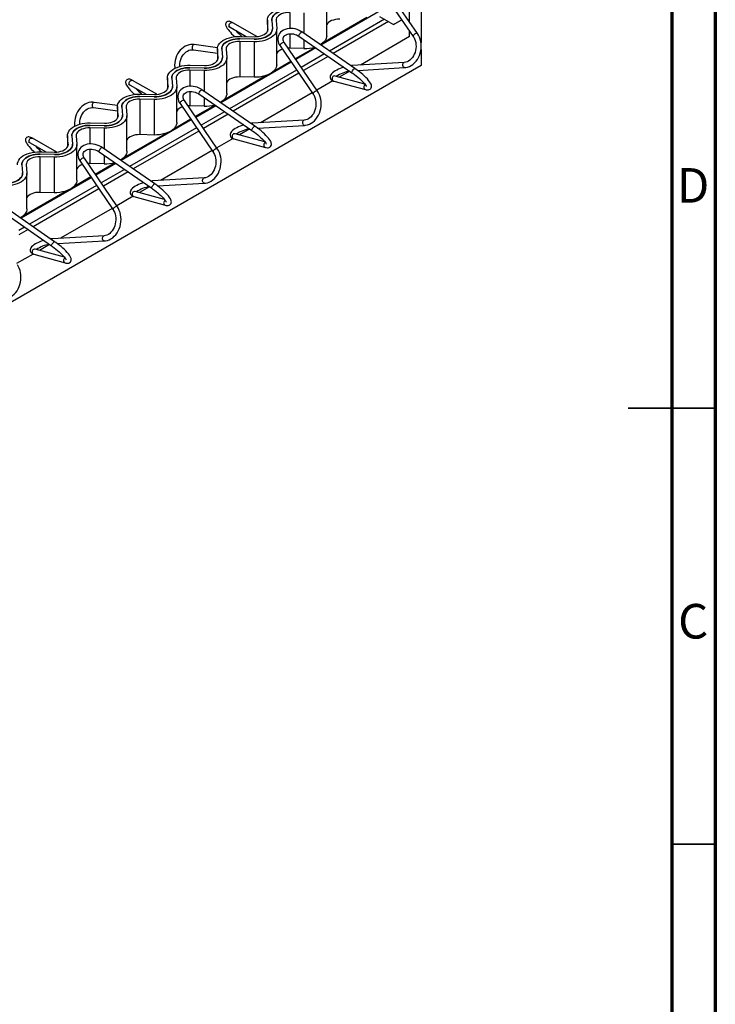
# Paper-space layout '180 body 1.5' of a CAD drawing. Units: millimetres. Extents: x 15 to 415, y 5 to 292.
# Drawn here: x 335 to 415, y 80 to 193 of the extents above; entities that cross this region are included whole.
import ezdxf

# ---------------------------------------------------------------- set-up
doc = ezdxf.new("R2010")
doc.units = ezdxf.units.MM
doc.styles.add('SLDTEXTSTYLE0', font='TXT', dxfattribs={"width": 0.75})

psp = doc.layouts.new('180 body 1.5')

# ---------------------------------------------------------------- linework, layer by layer
at = {"color": 7, "linetype": 'Continuous', "lineweight": 70}
for p, q in [((415, 292), (415, 5)), ((410, 287), (410, 10))]:
    psp.add_line(p, q, dxfattribs=at)
at = {"color": 7, "linetype": 'Continuous', "lineweight": 25}
for p, q in [((376.5262, 196.6974), (380.3455, 191.1592)), ((380.8394, 191.4998), (377.0202, 197.038)), ((377.8166, 194.8263), (369.7528, 190.1712)), ((370.4057, 191.2275), (370.4057, 195.3102)), ((381.2298, 195.1634), (381.2298, 190.4554)), ((375.0196, 193.3341), (369.9898, 190.4305)), ((376.4569, 193.4694), (378.0832, 192.5305)), ((379.9217, 192.8306), (379.9217, 194.2776)), ((359.3252, 192.218), (361.1677, 191.1582)), ((362.3955, 191.1442), (359.6244, 192.7381)), ((363.5997, 193.043), (363.5997, 191.7342)), ((363.671, 192.037), (363.6019, 192.9821)), ((364.1014, 192.9943), (364.1706, 192.0492)), ((364.601, 193.0065), (364.6701, 192.0613)), ((378.0832, 192.5305), (379.0248, 193.0743)), ((378.2246, 192.6122), (378.0832, 192.5305)), ((379.0248, 193.0743), (378.2246, 192.6122)), ((360.4718, 191.1752), (362.1091, 191.1353)), ((364.6724, 187.9177), (364.6724, 192.0004)), ((367.2191, 191.1831), (373.3007, 187.0072)), ((373.6403, 187.5018), (367.5588, 191.6777)), ((379.9217, 191.1421), (374.2698, 187.8793)), ((379.9217, 191.1421), (379.9217, 191.7737)), ((357.8772, 189.8674), (355.1935, 190.2257)), ((362.0669, 190.5585), (360.4296, 190.5984)), ((360.4296, 190.5984), (360.4296, 186.5157)), ((362.088, 190.8469), (360.4507, 190.8868)), ((362.0669, 190.5585), (362.0669, 186.4758)), ((365.0546, 190.0791), (368.8638, 184.5295)), ((369.3585, 184.869), (365.5492, 190.4186)), ((366.1629, 189.8255), (365.9585, 189.8224)), ((367.8002, 189.7856), (366.1629, 189.8255)), ((369.0801, 189.9053), (366.8036, 188.5911)), ((369.177, 189.8387), (366.8638, 188.5034)), ((355.1141, 189.631), (357.8664, 189.2635)), ((357.8664, 189.7333), (357.8664, 188.4244)), ((357.9377, 188.7272), (357.8686, 189.6724)), ((358.3681, 189.6846), (358.4373, 188.7394)), ((358.8677, 189.6967), (358.9368, 188.7516)), ((358.9391, 184.608), (358.9391, 188.6907)), ((381.2298, 189.6629), (381.2298, 187.8145)), ((381.2298, 187.8145), (197.9478, 82.008)), ((356.3547, 187.5371), (354.7174, 187.577)), ((354.7385, 187.8654), (356.3758, 187.8255)), ((366.3426, 188.2025), (358.2786, 183.5472)), ((366.2824, 188.2902), (364.2565, 187.1207)), ((379.3075, 188.1819), (373.3458, 187.8238)), ((373.9753, 187.2605), (379.3434, 187.583)), ((352.1331, 186.4235), (352.1331, 185.1146)), ((353.1344, 186.387), (353.2035, 185.4418)), ((356.3336, 187.2488), (354.6963, 187.2887)), ((363.553, 186.7146), (358.5232, 183.811)), ((362.0669, 186.4758), (360.4296, 186.5157)), ((374.7815, 185.7026), (371.3648, 186.6182)), ((373.0533, 187.177), (371.8569, 186.4864)), ((347.8442, 185.5881), (349.6805, 184.5392)), ((350.9175, 184.5237), (348.1417, 186.1091)), ((352.2044, 185.4175), (352.1353, 186.3626)), ((352.6348, 186.3748), (352.704, 185.4296)), ((353.2058, 181.2982), (353.2058, 185.3809)), ((371.13, 186.0668), (369.2724, 184.9944)), ((371.2094, 186.0387), (374.8521, 185.0625)), ((350.6214, 184.2274), (348.9841, 184.2673)), ((349.0052, 184.5557), (350.6425, 184.5158)), ((355.7519, 184.5601), (361.816, 180.3801)), ((362.1566, 180.8741), (356.0924, 185.0541)), ((368.7512, 184.6935), (362.7982, 181.2569)), ((343.6299, 183.0023), (346.3998, 182.6368)), ((346.4095, 183.2407), (343.7084, 183.5972)), ((346.3998, 183.1137), (346.3998, 181.8049)), ((346.4711, 182.1077), (346.402, 183.0529)), ((346.9016, 183.065), (346.9707, 182.1199)), ((347.4011, 183.0772), (347.4702, 182.132)), ((350.6003, 183.939), (348.963, 183.9789)), ((348.963, 183.9789), (348.963, 179.8962)), ((350.6003, 183.939), (350.6003, 179.8563)), ((353.5829, 183.4607), (357.3821, 177.8997)), ((353.5829, 183.4607), (353.5853, 183.4574)), ((357.8775, 178.2382), (354.0783, 183.7992)), ((354.6963, 183.206), (354.4859, 183.2026)), ((356.3336, 183.166), (354.6963, 183.206)), ((357.6065, 183.2817), (355.3298, 181.9674)), ((357.7032, 183.2151), (355.3898, 181.8796)), ((347.4725, 177.9885), (347.4725, 182.0712)), ((344.8881, 180.9176), (343.2508, 180.9575)), ((343.2719, 181.2459), (344.9092, 181.206)), ((354.8686, 181.5787), (346.8043, 176.9233)), ((354.8086, 181.6666), (352.79, 180.5012)), ((367.8236, 181.5532), (361.8792, 181.2027)), ((362.4847, 180.6374), (367.8589, 180.9542)), ((340.6665, 179.804), (340.6665, 178.4951)), ((340.7378, 178.7979), (340.6687, 179.7431)), ((341.1683, 179.7553), (341.2374, 178.8101)), ((341.6678, 179.7674), (341.7369, 178.8223)), ((344.867, 180.6292), (343.2298, 180.6691)), ((352.0864, 180.095), (347.0567, 177.1914)), ((350.6003, 179.8563), (348.963, 179.8962)), ((363.2943, 179.0759), (359.8943, 179.9972)), ((361.5714, 180.5487), (360.3855, 179.8641)), ((336.3631, 178.9581), (338.1932, 177.9202)), ((339.4394, 177.9032), (336.6591, 179.48)), ((341.7392, 174.6787), (341.7392, 178.7614)), ((359.6603, 179.4454), (357.7903, 178.3659)), ((359.7374, 179.418), (363.37, 178.4338)), ((339.1337, 177.3195), (337.4965, 177.3594)), ((337.4965, 177.3594), (337.4965, 173.2767)), ((339.1548, 177.6079), (337.5175, 177.6478)), ((337.5386, 177.9361), (339.1759, 177.8962)), ((344.2845, 177.9373), (350.3311, 173.753)), ((350.6726, 174.2464), (344.626, 178.4307)), ((357.2691, 178.065), (351.3265, 174.6344)), ((335.435, 176.4455), (335.5041, 175.5003)), ((335.9345, 176.4577), (336.0036, 175.5125)), ((339.1337, 177.3195), (339.1337, 173.2368)), ((342.111, 176.8426), (345.9, 171.2697)), ((346.3962, 171.6071), (342.6072, 177.18)), ((343.2298, 176.5864), (343.0133, 176.5827)), ((344.867, 176.5465), (343.2298, 176.5864)), ((346.1329, 176.6582), (343.8558, 175.3436)), ((346.2294, 176.5914), (343.9156, 175.2556)), ((336.0059, 171.3689), (336.0059, 175.4516)), ((343.3945, 174.9549), (335.3299, 170.2992)), ((343.3347, 175.0428), (341.3234, 173.8817)), ((356.3397, 174.9244), (350.4124, 174.5816)), ((350.9935, 174.0142), (356.3743, 174.3254)), ((340.6198, 173.4755), (335.5901, 170.5719)), ((339.1337, 173.2368), (337.4965, 173.2767)), ((351.8069, 172.4492), (348.4236, 173.3761)), ((350.0894, 173.9203), (348.914, 173.2417)), ((339.1884, 167.6185), (333.1597, 171.8069)), ((348.1905, 172.8241), (346.3077, 171.7371)), ((348.265, 172.7974), (351.8876, 171.805)), ((332.8174, 171.3142), (338.846, 167.1258)), ((345.7867, 171.4364), (339.8548, 168.0119)), ((338.6072, 167.2917), (337.4426, 166.6194)), ((344.8554, 168.2955), (338.9459, 167.9604)), ((339.5018, 167.391), (344.8893, 167.6964)), ((336.7208, 166.2027), (334.8252, 165.1084)), ((336.7929, 166.1768), (340.405, 165.176)), ((340.3191, 165.8224), (336.9531, 166.755))]:
    psp.add_line(p, q, dxfattribs=at)
at = {"color": 8, "linetype": 'Continuous', "lineweight": 25}
for p, q in [((366.1629, 193.9082), (366.1629, 192.074)), ((367.8002, 193.8683), (367.8002, 191.512)), ((363.6019, 192.9821), (363.6019, 191.7382)), ((363.671, 192.037), (363.671, 191.9639)), ((377.0508, 193.1265), (370.7479, 189.4879)), ((377.4893, 192.8734), (371.1484, 189.2129)), ((366.1629, 191.4733), (366.1629, 189.8255)), ((367.8002, 190.7841), (367.8002, 189.7856)), ((355.0729, 189.6453), (355.1141, 189.631)), ((357.8686, 189.6724), (357.8686, 188.4284)), ((357.9377, 188.7272), (357.9377, 188.6542)), ((370.1721, 189.1555), (367.4821, 187.6026)), ((370.5726, 188.8804), (367.731, 187.24)), ((354.6963, 187.2887), (354.6963, 185.4528)), ((356.3336, 187.2488), (356.3336, 184.8879)), ((366.9609, 187.3017), (359.2716, 182.8627)), ((367.2098, 186.9392), (359.6712, 182.5872)), ((352.1353, 186.3626), (352.1353, 185.1186)), ((352.2044, 185.4175), (352.2044, 185.3444)), ((354.6963, 184.8521), (354.6963, 183.206)), ((356.3336, 184.1592), (356.3336, 183.166)), ((343.5861, 183.0182), (343.6299, 183.0023)), ((346.402, 183.0529), (346.402, 181.8089)), ((346.4711, 182.1077), (346.4711, 182.0346)), ((358.6962, 182.5306), (356.006, 180.9776)), ((359.0959, 182.2551), (356.254, 180.6145)), ((367.7601, 181.531), (367.8228, 181.5531)), ((340.6687, 179.7431), (340.6687, 178.4991)), ((343.2298, 180.6691), (343.2298, 178.8318)), ((344.867, 180.6292), (344.867, 178.2639)), ((355.4849, 180.6767), (347.7952, 176.2376)), ((355.7329, 180.3137), (348.194, 175.9616)), ((340.7378, 178.7979), (340.7378, 178.7249)), ((343.2298, 178.2312), (343.2298, 176.5864)), ((344.867, 177.5342), (344.867, 176.5465)), ((347.2203, 175.9057), (344.5297, 174.3524)), ((347.6191, 175.6297), (344.7768, 173.9889)), ((344.0086, 174.0516), (336.3186, 169.6123)), ((350.3513, 174.5611), (350.4124, 174.5816)), ((356.2786, 174.9039), (356.3389, 174.9244)), ((344.2558, 173.6881), (336.7166, 169.3358)), ((335.7443, 169.2807), (335.0911, 168.9037)), ((336.1422, 169.0042), (335.0911, 168.3974)), ((338.8872, 167.9416), (338.9459, 167.9604)), ((344.7966, 168.2766), (344.8546, 168.2954))]:
    psp.add_line(p, q, dxfattribs=at)
at = {"color": 7, "linetype": 'Continuous', "lineweight": 35}
for p, q in [((415.001, 148.5), (404.999, 148.5)), ((410, 148.5), (415, 148.5)), ((410, 98.5), (415, 98.5))]:
    psp.add_line(p, q, dxfattribs=at)
at = {"color": 7, "linetype": 'Continuous', "lineweight": 25, "flags": 128}
for points in [[(363.6019, 192.9821), (363.6087, 193.1657), (363.6559, 193.3473), (363.7426, 193.524), (363.8675, 193.6929), (364.0285, 193.8513), (364.223, 193.9965), (364.4479, 194.1264), (364.6996, 194.2387), (364.9739, 194.3316), (365.2665, 194.4037), (365.5725, 194.4538), (365.8871, 194.481), (366.2051, 194.485)], [(366.184, 194.1966), (365.9085, 194.1923), (365.6366, 194.1662), (365.3735, 194.1188), (365.1241, 194.0509), (364.8933, 193.9639), (364.6855, 193.8594), (364.5044, 193.7394), (364.3537, 193.6062), (364.2362, 193.4623), (364.154, 193.3104), (364.1088, 193.1534), (364.1014, 192.9943)], [(364.1014, 192.9943), (364.1088, 193.1534), (364.154, 193.3104), (364.2362, 193.4623), (364.3537, 193.6062), (364.5044, 193.7394), (364.6855, 193.8594), (364.8933, 193.9639), (365.1241, 194.0509), (365.3735, 194.1188), (365.6366, 194.1662), (365.9085, 194.1923), (366.184, 194.1966)], [(366.1629, 193.9082), (365.9152, 193.9024), (365.6724, 193.8731), (365.4413, 193.8211), (365.2283, 193.7478), (365.039, 193.6553), (364.8787, 193.5461), (364.7519, 193.4231), (364.6618, 193.2897), (364.6111, 193.1495), (364.601, 193.0065)], [(359.6244, 192.7381), (359.5535, 192.7774), (359.4143, 192.8435), (359.284, 192.8857), (359.2008, 192.898), (359.1159, 192.895), (359.0287, 192.8721), (358.9453, 192.8247), (358.8764, 192.7539), (358.8303, 192.6665), (358.811, 192.5811), (358.8108, 192.5007), (358.825, 192.4221), (358.8548, 192.3354), (358.9122, 192.22), (358.9941, 192.0896), (359.091, 191.9554), (359.2131, 191.8015), (359.3504, 191.6406), (359.502, 191.4729), (359.6662, 191.2996), (359.8258, 191.1382)], [(359.1532, 192.3003), (359.1522, 192.3004), (359.1659, 192.2962), (359.2036, 192.2811), (359.2673, 192.25), (359.3252, 192.218)], [(364.6701, 192.0613), (364.6633, 191.8777), (364.6162, 191.6961), (364.5294, 191.5195), (364.4046, 191.3506), (364.2435, 191.1922), (364.049, 191.0469), (363.8241, 190.9171), (363.5724, 190.8048), (363.2981, 190.7118), (363.0055, 190.6397), (362.6995, 190.5897), (362.3849, 190.5625), (362.0669, 190.5585)], [(364.1706, 192.0492), (364.1632, 191.8901), (364.118, 191.7331), (364.0359, 191.5812), (363.9183, 191.4373), (363.7676, 191.304), (363.5866, 191.184), (363.3787, 191.0795), (363.1479, 190.9925), (362.8986, 190.9247), (362.6354, 190.8773), (362.3635, 190.8512), (362.088, 190.8469)], [(362.088, 190.8469), (362.3635, 190.8512), (362.6354, 190.8773), (362.8986, 190.9247), (363.1479, 190.9925), (363.3787, 191.0795), (363.5866, 191.184), (363.7676, 191.304), (363.9183, 191.4373), (364.0359, 191.5812), (364.118, 191.7331), (364.1632, 191.8901), (364.1706, 192.0492)], [(362.1091, 191.1353), (362.3569, 191.1411), (362.5996, 191.1704), (362.8307, 191.2224), (363.0438, 191.2956), (363.233, 191.3881), (363.3933, 191.4974), (363.5202, 191.6204), (363.6102, 191.7538), (363.661, 191.8939), (363.671, 192.037)], [(367.5588, 191.6777), (367.4502, 191.7477), (367.2404, 191.8599), (367.0185, 191.9506), (366.7885, 192.0182), (366.554, 192.0614), (366.319, 192.0794), (366.0874, 192.0714), (365.8632, 192.0371), (365.6506, 191.9765), (365.454, 191.8904), (365.2775, 191.7803), (365.1252, 191.6485), (365.0001, 191.4984), (364.9043, 191.3335), (364.8389, 191.1576), (364.8041, 190.9739), (364.8, 190.7857), (364.8262, 190.5956), (364.8824, 190.4061), (364.9679, 190.22), (365.0546, 190.0791)], [(371.8962, 193.1352), (371.6484, 193.1294), (371.4057, 193.1001), (371.1746, 193.0482), (370.9616, 192.9749), (370.7723, 192.8824), (370.612, 192.7731), (370.4851, 192.6501), (370.4057, 192.5364)], [(357.8686, 189.6724), (357.8754, 189.856), (357.9226, 190.0376), (358.0093, 190.2142), (358.1342, 190.3831), (358.2952, 190.5415), (358.4897, 190.6868), (358.7146, 190.8166), (358.9663, 190.9289), (359.2406, 191.0219), (359.5332, 191.094), (359.8392, 191.144), (360.1538, 191.1713), (360.4718, 191.1752)], [(365.5492, 190.4186), (365.5082, 190.4834), (365.4454, 190.6135), (365.409, 190.7405), (365.3981, 190.8628), (365.4127, 190.9804), (365.4553, 191.0944), (365.5296, 191.2026), (365.6191, 191.2864), (365.7409, 191.3634), (365.8829, 191.4219), (366.0421, 191.4607), (366.2149, 191.4787), (366.3971, 191.4748), (366.5839, 191.4488), (366.7702, 191.401), (366.9508, 191.3326), (367.1208, 191.2455), (367.2191, 191.1831)], [(370.4057, 191.2275), (370.3966, 191.1048), (370.3494, 190.9232), (370.2627, 190.7465), (370.1379, 190.5776), (369.9768, 190.4193), (369.7823, 190.274), (369.6882, 190.2156)], [(380.3455, 191.1592), (380.3989, 191.0761), (380.4934, 190.8928), (380.5682, 190.6919), (380.6215, 190.4772), (380.6524, 190.2523), (380.6601, 190.0215), (380.6443, 189.7889), (380.6053, 189.5588), (380.544, 189.3354), (380.4615, 189.1229), (380.3597, 188.9252), (380.2407, 188.7457), (380.1071, 188.5874), (379.9615, 188.4529), (379.8068, 188.344), (379.6456, 188.262), (379.4801, 188.2078), (379.3075, 188.1819)], [(379.3434, 187.583), (379.4723, 187.5961), (379.691, 187.643), (379.9048, 187.7203), (380.1114, 187.827), (380.3082, 187.962), (380.4925, 188.1238), (380.6617, 188.3101), (380.8135, 188.5185), (380.9457, 188.7461), (381.0565, 188.9897), (381.1443, 189.246), (381.2081, 189.5114), (381.247, 189.7825), (381.2604, 190.0557), (381.2481, 190.3273), (381.2101, 190.5939), (381.1467, 190.8517), (381.0585, 191.0974), (380.9466, 191.3273), (380.8394, 191.4998)], [(355.1935, 190.2257), (355.0624, 190.2378), (354.8358, 190.2337), (354.6107, 190.1984), (354.39, 190.1323), (354.1762, 190.0364), (353.9722, 189.9117), (353.7804, 189.7597), (353.6036, 189.5824), (353.4442, 189.3819), (353.3044, 189.1612), (353.1862, 188.9231), (353.0912, 188.671), (353.0208, 188.4083), (352.9758, 188.1385), (352.9569, 187.8652), (352.9644, 187.5921), (352.9767, 187.4939)], [(360.4507, 190.8868), (360.1752, 190.8826), (359.9033, 190.8565), (359.6402, 190.809), (359.3908, 190.7412), (359.16, 190.6542), (358.9522, 190.5497), (358.7711, 190.4297), (358.6204, 190.2964), (358.5029, 190.1525), (358.4207, 190.0006), (358.3755, 189.8436), (358.3681, 189.6846)], [(358.3681, 189.6846), (358.3755, 189.8436), (358.4207, 190.0006), (358.5029, 190.1525), (358.6204, 190.2964), (358.7711, 190.4297), (358.9522, 190.5497), (359.16, 190.6542), (359.3908, 190.7412), (359.6402, 190.809), (359.9033, 190.8565), (360.1752, 190.8826), (360.4507, 190.8868)], [(360.4296, 190.5984), (360.1819, 190.5926), (359.9391, 190.5633), (359.708, 190.5113), (359.495, 190.4381), (359.3057, 190.3456), (359.1454, 190.2363), (359.0186, 190.1133), (358.9285, 189.9799), (358.8778, 189.8398), (358.8677, 189.6967)], [(353.5608, 187.7246), (353.5565, 187.8362), (353.5718, 188.0691), (353.611, 188.2987), (353.6735, 188.5207), (353.7577, 188.7312), (353.8621, 188.9264), (353.9843, 189.1028), (354.122, 189.2576), (354.2724, 189.3883), (354.4329, 189.4931), (354.601, 189.5706), (354.7744, 189.6198), (354.9511, 189.6396), (355.1141, 189.631)], [(358.9368, 188.7516), (358.93, 188.568), (358.8829, 188.3864), (358.7961, 188.2097), (358.6713, 188.0408), (358.5102, 187.8824), (358.3157, 187.7372), (358.0908, 187.6073), (357.8391, 187.495), (357.5648, 187.4021), (357.2722, 187.33), (356.9662, 187.2799), (356.6516, 187.2527), (356.3336, 187.2488)], [(358.4373, 188.7394), (358.4299, 188.5803), (358.3847, 188.4233), (358.3026, 188.2715), (358.185, 188.1275), (358.0343, 187.9943), (357.8533, 187.8743), (357.6454, 187.7698), (357.4146, 187.6828), (357.1653, 187.6149), (356.9022, 187.5675), (356.6302, 187.5414), (356.3547, 187.5371)], [(356.3547, 187.5371), (356.6302, 187.5414), (356.9022, 187.5675), (357.1653, 187.6149), (357.4146, 187.6828), (357.6454, 187.7698), (357.8533, 187.8743), (358.0343, 187.9943), (358.185, 188.1275), (358.3026, 188.2715), (358.3847, 188.4233), (358.4299, 188.5803), (358.4373, 188.7394)], [(356.3758, 187.8255), (356.6236, 187.8313), (356.8663, 187.8606), (357.0974, 187.9126), (357.3105, 187.9859), (357.4997, 188.0784), (357.66, 188.1876), (357.7869, 188.3106), (357.8769, 188.444), (357.9277, 188.5842), (357.9377, 188.7272)], [(352.1353, 186.3626), (352.1421, 186.5462), (352.1893, 186.7278), (352.276, 186.9045), (352.4009, 187.0734), (352.5619, 187.2317), (352.7564, 187.377), (352.9813, 187.5069), (353.233, 187.6192), (353.5073, 187.7121), (353.7999, 187.7842), (354.1059, 187.8343), (354.4205, 187.8615), (354.7385, 187.8654)], [(354.7174, 187.577), (354.4419, 187.5728), (354.17, 187.5467), (353.9069, 187.4993), (353.6575, 187.4314), (353.4267, 187.3444), (353.2189, 187.2399), (353.0378, 187.1199), (352.8871, 186.9867), (352.7696, 186.8427), (352.6874, 186.6908), (352.6422, 186.5339), (352.6348, 186.3748)], [(352.6348, 186.3748), (352.6422, 186.5339), (352.6874, 186.6908), (352.7696, 186.8427), (352.8871, 186.9867), (353.0378, 187.1199), (353.2189, 187.2399), (353.4267, 187.3444), (353.6575, 187.4314), (353.9069, 187.4993), (354.17, 187.5467), (354.4419, 187.5728), (354.7174, 187.577)], [(364.6724, 187.9177), (364.6633, 187.795), (364.6162, 187.6134), (364.5294, 187.4368), (364.4046, 187.2679), (364.2435, 187.1095), (364.049, 186.9642), (363.8241, 186.8344), (363.5724, 186.7221), (363.2981, 186.6291), (363.0055, 186.557), (362.6995, 186.507), (362.3849, 186.4798), (362.0669, 186.4758)], [(372.3806, 187.6389), (372.1623, 187.5682), (371.9493, 187.489), (371.7454, 187.4026), (371.5538, 187.3101), (371.3773, 187.2123), (371.2178, 187.1093), (371.0768, 186.9997), (370.955, 186.8788), (370.8726, 186.765), (370.8227, 186.6576), (370.7984, 186.5491), (370.8004, 186.4394), (370.8344, 186.3231), (370.894, 186.2271), (370.9709, 186.152), (371.063, 186.0937), (371.1748, 186.0487), (371.2094, 186.0387)], [(373.3458, 187.8238), (373.244, 187.8159), (373.1923, 187.8094)], [(354.6963, 187.2887), (354.4486, 187.2829), (354.2058, 187.2536), (353.9747, 187.2016), (353.7617, 187.1283), (353.5724, 187.0358), (353.4121, 186.9266), (353.2853, 186.8035), (353.1952, 186.6702), (353.1445, 186.53), (353.1344, 186.387)], [(360.4296, 186.5157), (360.1819, 186.5099), (359.9391, 186.4806), (359.708, 186.4286), (359.495, 186.3554), (359.3057, 186.2629), (359.1454, 186.1536), (359.0186, 186.0306), (358.9391, 185.9169)], [(371.3648, 186.6182), (371.343, 186.6251), (371.3366, 186.6278)], [(373.3007, 187.0072), (373.4044, 186.9348), (373.6021, 186.7908), (373.7975, 186.6404), (373.9871, 186.4862), (374.1676, 186.3311), (374.3357, 186.1778), (374.4884, 186.0294), (374.6228, 185.8889), (374.7364, 185.7596), (374.827, 185.6451), (374.8927, 185.5496), (374.9299, 185.485), (374.9481, 185.4447), (374.9527, 185.4302), (374.9527, 185.4308)], [(374.8521, 185.0625), (374.9315, 185.0438), (375.0791, 185.0258), (375.1904, 185.0321), (375.2902, 185.0583), (375.3812, 185.1065), (375.4584, 185.1774), (375.5172, 185.2729), (375.546, 185.3719), (375.5511, 185.4695), (375.5366, 185.5685), (375.5013, 185.6775), (375.436, 185.8102), (375.334, 185.968), (375.2118, 186.1264), (375.0726, 186.2862), (374.9172, 186.4491), (374.747, 186.6146), (374.5638, 186.7816), (374.3699, 186.9482), (374.1677, 187.1126), (373.9598, 187.2725), (373.7491, 187.4259), (373.6403, 187.5018)], [(348.1417, 186.1091), (348.0705, 186.1483), (347.9308, 186.2141), (347.7997, 186.2561), (347.7163, 186.268), (347.6311, 186.2648), (347.5438, 186.2416), (347.4605, 186.1939), (347.3916, 186.1228), (347.3457, 186.0352), (347.3265, 185.9497), (347.3264, 185.869), (347.3409, 185.79), (347.3711, 185.7027), (347.4293, 185.5863), (347.5116, 185.4556), (347.6089, 185.3211), (347.7316, 185.1671), (347.8695, 185.0061), (348.0216, 184.8383), (348.1864, 184.6651), (348.336, 184.5144)], [(347.6714, 185.6701), (347.6701, 185.6702), (347.6852, 185.6657), (347.7245, 185.6499), (347.7898, 185.618), (347.8442, 185.5881)], [(353.2035, 185.4418), (353.1967, 185.2582), (353.1496, 185.0766), (353.0628, 184.8999), (352.938, 184.7311), (352.777, 184.5727), (352.5824, 184.4274), (352.3575, 184.2976), (352.1058, 184.1853), (351.8315, 184.0923), (351.5389, 184.0202), (351.2329, 183.9702), (350.9183, 183.9429), (350.6003, 183.939)], [(352.704, 185.4296), (352.6966, 185.2706), (352.6514, 185.1136), (352.5693, 184.9617), (352.4517, 184.8178), (352.301, 184.6845), (352.12, 184.5645), (351.9121, 184.46), (351.6813, 184.373), (351.432, 184.3052), (351.1689, 184.2577), (350.8969, 184.2316), (350.6214, 184.2274)], [(350.6214, 184.2274), (350.8969, 184.2316), (351.1689, 184.2577), (351.432, 184.3052), (351.6813, 184.373), (351.9121, 184.46), (352.12, 184.5645), (352.301, 184.6845), (352.4517, 184.8178), (352.5693, 184.9617), (352.6514, 185.1136), (352.6966, 185.2706), (352.704, 185.4296)], [(350.6425, 184.5158), (350.8903, 184.5216), (351.133, 184.5509), (351.3641, 184.6028), (351.5772, 184.6761), (351.7664, 184.7686), (351.9267, 184.8779), (352.0536, 185.0009), (352.1436, 185.1343), (352.1944, 185.2744), (352.2044, 185.4175)], [(356.0924, 185.0541), (355.984, 185.1243), (355.7744, 185.2368), (355.5527, 185.3279), (355.3228, 185.3959), (355.0883, 185.4395), (354.8533, 185.4579), (354.6216, 185.4503), (354.3973, 185.4165), (354.1845, 185.3563), (353.9875, 185.2707), (353.8107, 185.1609), (353.6579, 185.0295), (353.5324, 184.8796), (353.4361, 184.715), (353.3702, 184.5392), (353.3349, 184.3557), (353.3303, 184.1675), (353.3559, 183.9774), (353.4116, 183.7879), (353.4967, 183.6017), (353.5829, 183.4607)], [(346.402, 183.0529), (346.4088, 183.2364), (346.456, 183.418), (346.5427, 183.5947), (346.6676, 183.7636), (346.8286, 183.922), (347.0231, 184.0673), (347.248, 184.1971), (347.4997, 184.3094), (347.774, 184.4024), (348.0666, 184.4744), (348.3726, 184.5245), (348.6872, 184.5517), (349.0052, 184.5557)], [(348.9841, 184.2673), (348.7086, 184.263), (348.4367, 184.2369), (348.1736, 184.1895), (347.9242, 184.1216), (347.6934, 184.0346), (347.4856, 183.9301), (347.3045, 183.8101), (347.1538, 183.6769), (347.0363, 183.533), (346.9541, 183.3811), (346.9089, 183.2241), (346.9016, 183.065)], [(346.9016, 183.065), (346.9089, 183.2241), (346.9541, 183.3811), (347.0363, 183.533), (347.1538, 183.6769), (347.3045, 183.8101), (347.4856, 183.9301), (347.6934, 184.0346), (347.9242, 184.1216), (348.1736, 184.1895), (348.4367, 184.2369), (348.7086, 184.263), (348.9841, 184.2673)], [(354.0783, 183.7992), (354.0374, 183.864), (353.9751, 183.994), (353.9391, 184.121), (353.9285, 184.2432), (353.9435, 184.3607), (353.9866, 184.4747), (354.0614, 184.5828), (354.1512, 184.6663), (354.2733, 184.743), (354.4156, 184.8012), (354.575, 184.8398), (354.748, 184.8574), (354.9304, 184.8532), (355.1172, 184.8268), (355.3034, 184.7787), (355.4839, 184.71), (355.6537, 184.6227), (355.7519, 184.5601)], [(358.9391, 184.608), (358.93, 184.4853), (358.8829, 184.3037), (358.7961, 184.127), (358.6713, 183.9581), (358.5102, 183.7997), (358.3157, 183.6545), (358.2141, 183.5917)], [(368.8638, 184.5295), (368.917, 184.4462), (369.011, 184.2629), (369.0854, 184.062), (369.1383, 183.8472), (369.1689, 183.6223), (369.1762, 183.3915), (369.1601, 183.1589), (369.1209, 182.9288), (369.0594, 182.7055), (368.9768, 182.4931), (368.8749, 182.2955), (368.7559, 182.1161), (368.6224, 181.958), (368.4769, 181.8236), (368.3225, 181.7148), (368.1615, 181.633), (367.9963, 181.5789), (367.8236, 181.5532)], [(367.8589, 180.9542), (367.9876, 180.9671), (368.2061, 181.0138), (368.4197, 181.0908), (368.6261, 181.1973), (368.8228, 181.3321), (369.0071, 181.4936), (369.1763, 181.6798), (369.3282, 181.888), (369.4605, 182.1155), (369.5714, 182.3589), (369.6595, 182.6151), (369.7236, 182.8805), (369.7628, 183.1515), (369.7766, 183.4247), (369.7647, 183.6963), (369.7271, 183.9629), (369.6642, 184.2208), (369.5765, 184.4666), (369.4651, 184.6967), (369.3585, 184.869)], [(343.7084, 183.5972), (343.5771, 183.6091), (343.3502, 183.6048), (343.1249, 183.5691), (342.904, 183.5028), (342.6902, 183.4065), (342.486, 183.2816), (342.2943, 183.1293), (342.1175, 182.9517), (341.9582, 182.7511), (341.8186, 182.5302), (341.7007, 182.2919), (341.606, 182.0397), (341.5359, 181.7769), (341.4912, 181.507), (341.4728, 181.2337), (341.4807, 180.9607), (341.493, 180.8645)], [(342.0767, 181.0989), (342.0724, 181.206), (342.0874, 181.4389), (342.1264, 181.6685), (342.1886, 181.8906), (342.2727, 182.1012), (342.3769, 182.2965), (342.4991, 182.473), (342.6368, 182.6279), (342.7873, 182.7588), (342.9479, 182.8638), (343.1163, 182.9415), (343.29, 182.9909), (343.4671, 183.0108), (343.6299, 183.0023)], [(348.963, 183.9789), (348.7153, 183.9731), (348.4725, 183.9438), (348.2414, 183.8918), (348.0284, 183.8186), (347.8391, 183.726), (347.6788, 183.6168), (347.552, 183.4938), (347.4619, 183.3604), (347.4112, 183.2203), (347.4011, 183.0772)], [(347.4702, 182.132), (347.4634, 181.9485), (347.4163, 181.7669), (347.3295, 181.5902), (347.2047, 181.4213), (347.0437, 181.2629), (346.8491, 181.1176), (346.6242, 180.9878), (346.3725, 180.8755), (346.0982, 180.7825), (345.8056, 180.7104), (345.4996, 180.6604), (345.185, 180.6332), (344.867, 180.6292)], [(346.9707, 182.1199), (346.9633, 181.9608), (346.9181, 181.8038), (346.836, 181.6519), (346.7184, 181.508), (346.5677, 181.3748), (346.3867, 181.2548), (346.1788, 181.1503), (345.948, 181.0632), (345.6987, 180.9954), (345.4356, 180.948), (345.1636, 180.9219), (344.8881, 180.9176)], [(344.8881, 180.9176), (345.1636, 180.9219), (345.4356, 180.948), (345.6987, 180.9954), (345.948, 181.0632), (346.1788, 181.1503), (346.3867, 181.2548), (346.5677, 181.3748), (346.7184, 181.508), (346.836, 181.6519), (346.9181, 181.8038), (346.9633, 181.9608), (346.9707, 182.1199)], [(344.9092, 181.206), (345.157, 181.2118), (345.3997, 181.2411), (345.6308, 181.2931), (345.8439, 181.3663), (346.0331, 181.4589), (346.1934, 181.5681), (346.3203, 181.6911), (346.4103, 181.8245), (346.4611, 181.9646), (346.4711, 182.1077)], [(340.6687, 179.7431), (340.6755, 179.9267), (340.7227, 180.1083), (340.8094, 180.285), (340.9343, 180.4538), (341.0953, 180.6122), (341.2898, 180.7575), (341.5147, 180.8873), (341.7664, 180.9996), (342.0407, 181.0926), (342.3333, 181.1647), (342.6393, 181.2147), (342.9539, 181.242), (343.2719, 181.2459)], [(343.2508, 180.9575), (342.9753, 180.9533), (342.7034, 180.9272), (342.4403, 180.8797), (342.1909, 180.8119), (341.9601, 180.7249), (341.7523, 180.6204), (341.5712, 180.5004), (341.4205, 180.3671), (341.303, 180.2232), (341.2208, 180.0713), (341.1756, 179.9143), (341.1683, 179.7553)], [(341.1683, 179.7553), (341.1756, 179.9143), (341.2208, 180.0713), (341.303, 180.2232), (341.4205, 180.3671), (341.5712, 180.5004), (341.7523, 180.6204), (341.9601, 180.7249), (342.1909, 180.8119), (342.4403, 180.8797), (342.7034, 180.9272), (342.9753, 180.9533), (343.2508, 180.9575)], [(353.2058, 181.2982), (353.1967, 181.1755), (353.1496, 180.9939), (353.0628, 180.8172), (352.938, 180.6484), (352.777, 180.49), (352.5824, 180.3447), (352.3575, 180.2149), (352.1058, 180.1025), (351.8315, 180.0096), (351.5389, 179.9375), (351.2329, 179.8874), (350.9183, 179.8602), (350.6003, 179.8563)], [(360.8975, 181.0132), (360.696, 180.9481), (360.4829, 180.869), (360.2788, 180.7827), (360.087, 180.6903), (359.9102, 180.5925), (359.7505, 180.4896), (359.6092, 180.3802), (359.4871, 180.2595), (359.404, 180.1455), (359.3536, 180.0381), (359.3289, 179.9297), (359.3305, 179.8199), (359.3641, 179.7033), (359.4234, 179.607), (359.5, 179.5317), (359.592, 179.4732), (359.7034, 179.428), (359.7374, 179.418)], [(361.8792, 181.2027), (361.7775, 181.1949), (361.7044, 181.1858)], [(363.37, 178.4338), (363.4491, 178.4149), (363.5961, 178.3966), (363.7069, 178.4025), (363.8064, 178.4284), (363.8973, 178.4763), (363.9746, 178.547), (364.0334, 178.6422), (364.0623, 178.7409), (364.0675, 178.8382), (364.0531, 178.9368), (364.0181, 179.0453), (363.9532, 179.1775), (363.8515, 179.3353), (363.7295, 179.4935), (363.5907, 179.6533), (363.4357, 179.8162), (363.2659, 179.9818), (363.0831, 180.1489), (362.8896, 180.3158), (362.6877, 180.4805), (362.4803, 180.6408), (362.2699, 180.7947), (362.1566, 180.8741)], [(336.6591, 179.48), (336.5876, 179.5191), (336.4474, 179.5846), (336.3154, 179.6264), (336.2319, 179.6381), (336.1464, 179.6346), (336.059, 179.6111), (335.9756, 179.5631), (335.9069, 179.4918), (335.8611, 179.404), (335.842, 179.3182), (335.8421, 179.2373), (335.8567, 179.1579), (335.8873, 179.0699), (335.9463, 178.9526), (336.0291, 178.8216), (336.1269, 178.6869), (336.2501, 178.5327), (336.3885, 178.3716), (336.5411, 178.2038), (336.7064, 178.0307), (336.8461, 177.8906)], [(343.2298, 180.6691), (342.982, 180.6633), (342.7392, 180.634), (342.5081, 180.582), (342.2951, 180.5088), (342.1058, 180.4163), (341.9455, 180.307), (341.8187, 180.184), (341.7286, 180.0506), (341.6779, 179.9105), (341.6678, 179.7674)], [(348.963, 179.8962), (348.7153, 179.8904), (348.4725, 179.8611), (348.2414, 179.8091), (348.0284, 179.7359), (347.8391, 179.6433), (347.6788, 179.5341), (347.552, 179.4111), (347.4725, 179.2973)], [(359.8943, 179.9972), (359.8729, 180.004), (359.8672, 180.0064)], [(361.816, 180.3801), (361.9196, 180.3075), (362.1171, 180.1632), (362.3122, 180.0125), (362.5018, 179.858), (362.6822, 179.7026), (362.8503, 179.549), (363.0031, 179.4004), (363.1376, 179.2596), (363.2515, 179.1301), (363.3423, 179.0153), (363.4084, 178.9195), (363.4459, 178.8546), (363.4644, 178.814), (363.4691, 178.7992), (363.4691, 178.7999)], [(336.1894, 179.0399), (336.188, 179.0401), (336.2045, 179.0351), (336.2454, 179.0186), (336.3125, 178.9859), (336.3631, 178.9581)], [(341.7369, 178.8223), (341.7301, 178.6387), (341.683, 178.4571), (341.5962, 178.2804), (341.4714, 178.1115), (341.3104, 177.9532), (341.1158, 177.8079), (340.8909, 177.678), (340.6392, 177.5657), (340.3649, 177.4728), (340.0723, 177.4007), (339.7663, 177.3506), (339.4517, 177.3234), (339.1337, 177.3195)], [(341.2374, 178.8101), (341.23, 178.651), (341.1848, 178.4941), (341.1027, 178.3422), (340.9851, 178.1982), (340.8344, 178.065), (340.6534, 177.945), (340.4455, 177.8405), (340.2147, 177.7535), (339.9654, 177.6856), (339.7023, 177.6382), (339.4303, 177.6121), (339.1548, 177.6079)], [(339.1548, 177.6079), (339.4303, 177.6121), (339.7023, 177.6382), (339.9654, 177.6856), (340.2147, 177.7535), (340.4455, 177.8405), (340.6534, 177.945), (340.8344, 178.065), (340.9851, 178.1982), (341.1027, 178.3422), (341.1848, 178.4941), (341.23, 178.651), (341.2374, 178.8101)], [(339.1759, 177.8962), (339.4237, 177.902), (339.6664, 177.9313), (339.8975, 177.9833), (340.1106, 178.0566), (340.2998, 178.1491), (340.4601, 178.2583), (340.587, 178.3814), (340.677, 178.5147), (340.7278, 178.6549), (340.7378, 178.7979)], [(344.626, 178.4307), (344.5177, 178.501), (344.3083, 178.6139), (344.0869, 178.7053), (343.857, 178.7737), (343.6226, 178.8178), (343.3875, 178.8366), (343.1557, 178.8295), (342.9312, 178.7961), (342.7182, 178.7364), (342.521, 178.6512), (342.3438, 178.5418), (342.1906, 178.4107), (342.0645, 178.2611), (341.9678, 178.0967), (341.9013, 177.9211), (341.8655, 177.7376), (341.8604, 177.5495), (341.8855, 177.3594), (341.9407, 177.1699), (342.0253, 176.9836), (342.111, 176.8426)], [(334.9354, 176.4333), (334.9422, 176.6169), (334.9894, 176.7985), (335.0761, 176.9752), (335.201, 177.1441), (335.362, 177.3024), (335.5565, 177.4477), (335.7814, 177.5776), (336.0331, 177.6899), (336.3074, 177.7828), (336.6, 177.8549), (336.906, 177.905), (337.2206, 177.9322), (337.5386, 177.9361)], [(337.5175, 177.6478), (337.242, 177.6435), (336.9701, 177.6174), (336.707, 177.57), (336.4576, 177.5021), (336.2268, 177.4151), (336.019, 177.3106), (335.8379, 177.1906), (335.6872, 177.0574), (335.5697, 176.9134), (335.4875, 176.7615), (335.4423, 176.6046), (335.435, 176.4455)], [(335.435, 176.4455), (335.4423, 176.6046), (335.4875, 176.7615), (335.5697, 176.9134), (335.6872, 177.0574), (335.8379, 177.1906), (336.019, 177.3106), (336.2268, 177.4151), (336.4576, 177.5021), (336.707, 177.57), (336.9701, 177.6174), (337.242, 177.6435), (337.5175, 177.6478)], [(337.4965, 177.3594), (337.2487, 177.3536), (337.0059, 177.3243), (336.7748, 177.2723), (336.5618, 177.199), (336.3725, 177.1065), (336.2123, 176.9973), (336.0854, 176.8743), (335.9953, 176.7409), (335.9446, 176.6007), (335.9345, 176.4577)], [(342.6072, 177.18), (342.5665, 177.2448), (342.5046, 177.3748), (342.469, 177.5017), (342.4588, 177.6239), (342.4742, 177.7413), (342.5178, 177.8553), (342.593, 177.9631), (342.6832, 178.0465), (342.8057, 178.1228), (342.9482, 178.1808), (343.1079, 178.219), (343.2811, 178.2363), (343.4635, 178.2318), (343.6503, 178.2051), (343.8365, 178.1566), (344.0169, 178.0876), (344.1865, 178), (344.2845, 177.9373)], [(347.4725, 177.9885), (347.4634, 177.8658), (347.4163, 177.6842), (347.3295, 177.5075), (347.2047, 177.3386), (347.0437, 177.1802), (346.8491, 177.0349), (346.7399, 176.9678)], [(357.3821, 177.8997), (357.4351, 177.8164), (357.5286, 177.6331), (357.6025, 177.432), (357.6551, 177.2172), (357.6853, 176.9923), (357.6923, 176.7615), (357.6759, 176.5289), (357.6365, 176.2989), (357.5748, 176.0756), (357.4921, 175.8633), (357.3901, 175.6658), (357.2711, 175.4865), (357.1376, 175.3285), (356.9924, 175.1943), (356.8381, 175.0857), (356.6774, 175.004), (356.5126, 174.9501), (356.3397, 174.9244)], [(356.3743, 174.3254), (356.5029, 174.3382), (356.7211, 174.3846), (356.9345, 174.4614), (357.1408, 174.5676), (357.3374, 174.7022), (357.5216, 174.8635), (357.6909, 175.0494), (357.8428, 175.2575), (357.9753, 175.4848), (358.0864, 175.7282), (358.1747, 175.9842), (358.239, 176.2495), (358.2786, 176.5205), (358.2927, 176.7936), (358.2812, 177.0653), (358.2441, 177.3319), (358.1816, 177.5899), (358.0944, 177.8358), (357.9835, 178.066), (357.8775, 178.2382)], [(336.0036, 175.5125), (335.9968, 175.3289), (335.9497, 175.1473), (335.8629, 174.9707), (335.7381, 174.8018), (335.5771, 174.6434), (335.3825, 174.4981), (335.1576, 174.3683), (334.9059, 174.256), (334.6316, 174.163), (334.339, 174.0909), (334.033, 174.0409), (333.7184, 174.0136), (333.4004, 174.0097)], [(335.5041, 175.5003), (335.4967, 175.3413), (335.4515, 175.1843), (335.3694, 175.0324), (335.2518, 174.8885), (335.1011, 174.7552), (334.9201, 174.6352), (334.7122, 174.5307), (334.4814, 174.4437), (334.2321, 174.3759), (333.969, 174.3284), (333.697, 174.3023), (333.4215, 174.2981)], [(333.4215, 174.2981), (333.697, 174.3023), (333.969, 174.3284), (334.2321, 174.3759), (334.4814, 174.4437), (334.7122, 174.5307), (334.9201, 174.6352), (335.1011, 174.7552), (335.2518, 174.8885), (335.3694, 175.0324), (335.4515, 175.1843), (335.4967, 175.3413), (335.5041, 175.5003)], [(341.7392, 174.6787), (341.7301, 174.556), (341.683, 174.3744), (341.5962, 174.1977), (341.4714, 174.0288), (341.3104, 173.8705), (341.1158, 173.7252), (340.8909, 173.5953), (340.6392, 173.483), (340.3649, 173.3901), (340.0723, 173.318), (339.7663, 173.2679), (339.4517, 173.2407), (339.1337, 173.2368)], [(349.4142, 174.3875), (349.2295, 174.3279), (349.0162, 174.2489), (348.812, 174.1627), (348.62, 174.0704), (348.443, 173.9727), (348.2829, 173.8699), (348.1413, 173.7606), (348.0189, 173.6402), (347.9352, 173.526), (347.8844, 173.4185), (347.8593, 173.3102), (347.8604, 173.2004), (347.8935, 173.0835), (347.9525, 172.987), (348.029, 172.9113), (348.1207, 172.8526), (348.2318, 172.8072), (348.265, 172.7974)], [(350.4124, 174.5816), (350.3108, 174.5739), (350.2162, 174.5622)], [(351.8876, 171.805), (351.9665, 171.7859), (352.1129, 171.7672), (352.2231, 171.7729), (352.3223, 171.7984), (352.4132, 171.8459), (352.4904, 171.9163), (352.5494, 172.0113), (352.5783, 172.1098), (352.5836, 172.2068), (352.5694, 172.305), (352.5347, 172.4129), (352.4702, 172.5446), (352.3688, 172.7023), (352.2471, 172.8605), (352.1087, 173.0202), (351.9541, 173.1831), (351.7847, 173.3488), (351.6023, 173.5161), (351.4091, 173.6833), (351.2077, 173.8483), (351.0006, 174.009), (350.7906, 174.1634), (350.6726, 174.2464)], [(337.4965, 173.2767), (337.2487, 173.2709), (337.0059, 173.2416), (336.7748, 173.1896), (336.5618, 173.1163), (336.3725, 173.0238), (336.2123, 172.9146), (336.0854, 172.7916), (336.0059, 172.6778)], [(348.4236, 173.3761), (348.4026, 173.3828), (348.3974, 173.385)], [(350.3311, 173.753), (350.4346, 173.6803), (350.6318, 173.5356), (350.8268, 173.3846), (351.0162, 173.2298), (351.1965, 173.074), (351.3646, 172.9202), (351.5175, 172.7713), (351.6522, 172.6303), (351.7663, 172.5005), (351.8574, 172.3854), (351.9238, 172.2893), (351.9616, 172.2241), (351.9803, 172.1831), (351.9852, 172.168), (351.9852, 172.1689)], [(336.0059, 171.3689), (335.9968, 171.2462), (335.9497, 171.0646), (335.8629, 170.888), (335.7381, 170.7191), (335.5771, 170.5607), (335.3825, 170.4154), (335.2657, 170.3438)], [(345.9, 171.2697), (345.9528, 171.1864), (346.0459, 171.003), (346.1194, 170.8019), (346.1715, 170.587), (346.2013, 170.3621), (346.208, 170.1313), (346.1913, 169.8987), (346.1517, 169.6687), (346.0898, 169.4455), (346.0069, 169.2333), (345.9049, 169.0358), (345.7859, 168.8567), (345.6525, 168.6988), (345.5073, 168.5648), (345.3533, 168.4563), (345.1929, 168.3748), (345.0285, 168.321), (344.8554, 168.2955)], [(344.8893, 167.6964), (345.0178, 167.7091), (345.2358, 167.7552), (345.4489, 167.8317), (345.6551, 167.9377), (345.8516, 168.072), (346.0357, 168.2331), (346.205, 168.4189), (346.357, 168.6268), (346.4896, 168.8539), (346.6009, 169.0971), (346.6894, 169.3531), (346.7541, 169.6183), (346.7939, 169.8892), (346.8085, 170.1623), (346.7974, 170.434), (346.7607, 170.7007), (346.6987, 170.9588), (346.612, 171.2047), (346.5015, 171.4351), (346.3962, 171.6071)], [(337.9308, 167.7617), (337.7633, 167.7078), (337.5499, 167.6289), (337.3456, 167.5428), (337.1534, 167.4506), (336.976, 167.353), (336.8157, 167.2503), (336.6738, 167.1411), (336.5511, 167.0209), (336.4668, 166.9065), (336.4154, 166.7991), (336.3899, 166.6907), (336.3905, 166.581), (336.4232, 166.4638), (336.4819, 166.3669), (336.5581, 166.291), (336.6496, 166.232), (336.7603, 166.1865), (336.7929, 166.1768)], [(338.9459, 167.9604), (338.8444, 167.9528), (338.7278, 167.9385)], [(340.405, 165.176), (340.4837, 165.1568), (340.6295, 165.1378), (340.7391, 165.1431), (340.8381, 165.1682), (340.9288, 165.2155), (341.0061, 165.2856), (341.0651, 165.3803), (341.0942, 165.4785), (341.0995, 165.5752), (341.0855, 165.6729), (341.0511, 165.7803), (340.9871, 165.9115), (340.886, 166.0691), (340.7647, 166.2271), (340.6266, 166.3868), (340.4724, 166.5497), (340.3034, 166.7155), (340.1214, 166.883), (339.9287, 167.0504), (339.7276, 167.2157), (339.5209, 167.3769), (339.3112, 167.5317), (339.1884, 167.6185)], [(336.9531, 166.755), (336.9326, 166.7617), (336.928, 166.7636)], [(338.846, 167.1258), (338.9494, 167.0529), (339.1463, 166.9079), (339.3411, 166.7566), (339.5304, 166.6014), (339.7107, 166.4454), (339.8788, 166.2913), (340.0317, 166.1421), (340.1666, 166.0008), (340.2808, 165.8707), (340.3722, 165.7554), (340.439, 165.659), (340.4772, 165.5935), (340.4961, 165.5522), (340.5012, 165.5368), (340.5011, 165.5377)], [(333.4043, 161.0674), (333.5327, 161.0799), (333.7504, 161.1258), (333.9633, 161.202), (334.1693, 161.3078), (334.3657, 161.4419), (334.5498, 161.6027), (334.7192, 161.7883), (334.8712, 161.996), (335.0039, 162.223), (335.1154, 162.4661), (335.2042, 162.7219), (335.2691, 162.9871), (335.3093, 163.258), (335.3242, 163.531), (335.3135, 163.8027), (335.2773, 164.0694), (335.2157, 164.3276), (335.1295, 164.5737), (335.0196, 164.8042), (334.9149, 164.976)]]:
    psp.add_lwpolyline(points, dxfattribs=at)
at = {"color": 8, "linetype": 'Continuous', "lineweight": 25, "flags": 128}
for points in [[(359.3252, 192.218), (359.2937, 192.2403), (359.2395, 192.3104), (359.2138, 192.4006), (359.2195, 192.5002), (359.256, 192.5972), (359.3189, 192.6797), (359.4006, 192.738), (359.4912, 192.7649), (359.5799, 192.7572), (359.6244, 192.7381)], [(367.2191, 191.1831), (367.2099, 191.2023), (367.2168, 191.2514), (367.2445, 191.3221), (367.2896, 191.4058), (367.3467, 191.4926), (367.4089, 191.5718), (367.4687, 191.634), (367.5188, 191.6717), (367.5534, 191.6802), (367.5588, 191.6777)], [(380.8394, 191.4999), (380.7974, 191.5298), (380.7303, 191.5362), (380.6465, 191.5177), (380.5562, 191.4765), (380.4703, 191.4175), (380.3991, 191.348), (380.3513, 191.2762), (380.3325, 191.2108), (380.3451, 191.1598)], [(355.1935, 190.2257), (355.1743, 190.2265), (355.1114, 190.2057), (355.0537, 190.1514), (355.008, 190.0701), (354.9799, 189.9718), (354.9728, 189.8683), (354.9875, 189.772), (355.0223, 189.6945), (355.0729, 189.6453)], [(365.5492, 190.4186), (365.5483, 190.42), (365.5045, 190.4496), (365.4363, 190.4551), (365.3519, 190.4356), (365.2615, 190.3937), (365.1759, 190.3342), (365.1056, 190.2645), (365.0589, 190.1929), (365.0415, 190.128), (365.0555, 190.0777), (365.0555, 190.0777)], [(379.3434, 187.583), (379.2819, 187.5956), (379.2222, 187.6426), (379.1749, 187.7184), (379.1459, 187.8141), (379.1384, 187.918), (379.1536, 188.0177), (379.1894, 188.101), (379.2417, 188.1579)], [(379.2417, 188.1579), (379.3041, 188.1817), (379.3067, 188.1819)], [(371.3648, 186.6182), (371.287, 186.6253), (371.1969, 186.6002)], [(373.3007, 187.0072), (373.2914, 187.0263), (373.2983, 187.0754), (373.326, 187.1461), (373.3711, 187.2299), (373.4282, 187.3166), (373.4904, 187.3959), (373.5502, 187.458), (373.6004, 187.4957), (373.6349, 187.5042), (373.6403, 187.5018)], [(347.8442, 185.5881), (347.8151, 185.6081), (347.7599, 185.677), (347.7328, 185.7666), (347.737, 185.866), (347.7721, 185.9634), (347.8339, 186.0469), (347.9148, 186.1065), (348.0052, 186.135), (348.0941, 186.1289), (348.1417, 186.1091)], [(355.7519, 184.5601), (355.7424, 184.5809), (355.7503, 184.6312), (355.7788, 184.7027), (355.8247, 184.7867), (355.8823, 184.8733), (355.9447, 184.9518), (356.0044, 185.0129), (356.0542, 185.0492), (356.0881, 185.0563), (356.0924, 185.0541)], [(369.3584, 184.8691), (369.3575, 184.8704), (369.3138, 184.9), (369.2456, 184.9055), (369.1612, 184.886), (369.0707, 184.844), (368.9852, 184.7846), (368.9148, 184.7149), (368.8681, 184.6433), (368.8507, 184.5784), (368.8648, 184.5281), (368.8648, 184.5281)], [(343.7084, 183.5972), (343.6922, 183.5981), (343.6295, 183.5788), (343.5715, 183.5259), (343.5253, 183.4457), (343.4965, 183.3478), (343.4885, 183.2442), (343.5023, 183.1473), (343.5362, 183.0688), (343.5861, 183.0182)], [(354.0783, 183.7992), (354.0759, 183.8025), (354.0309, 183.8312), (353.9617, 183.8357), (353.8766, 183.8154), (353.7861, 183.7726), (353.7009, 183.7127), (353.6313, 183.6428), (353.5858, 183.5714), (353.5698, 183.507), (353.5829, 183.4607)], [(361.816, 180.3801), (361.8066, 180.4009), (361.8144, 180.4511), (361.843, 180.5226), (361.8888, 180.6067), (361.9464, 180.6932), (362.0089, 180.7718), (362.0686, 180.8329), (362.1183, 180.8692), (362.1522, 180.8762), (362.1566, 180.8741)], [(367.8588, 180.9542), (367.7944, 180.9682), (367.735, 181.0166), (367.6884, 181.0936), (367.6603, 181.1899), (367.6539, 181.2939), (367.6702, 181.393), (367.7071, 181.4754), (367.7601, 181.531)], [(359.8943, 179.9972), (359.8117, 180.004), (359.7217, 179.9774)], [(336.3631, 178.9581), (336.3366, 178.976), (336.2803, 179.0437), (336.2518, 179.1326), (336.2546, 179.2318), (336.2884, 179.3296), (336.349, 179.414), (336.4291, 179.4749), (336.5192, 179.505), (336.6083, 179.5005), (336.6591, 179.48)], [(344.2845, 177.9373), (344.2749, 177.9599), (344.2836, 178.0112), (344.3131, 178.0835), (344.3597, 178.1678), (344.4178, 178.2541), (344.4805, 178.332), (344.5401, 178.392), (344.5894, 178.4269), (344.6226, 178.4325), (344.626, 178.4307)], [(357.8775, 178.2382), (357.8751, 178.2415), (357.83, 178.2702), (357.7608, 178.2747), (357.6758, 178.2543), (357.5852, 178.2116), (357.5, 178.1517), (357.4305, 178.0818), (357.385, 178.0103), (357.369, 177.946), (357.3819, 177.9)], [(342.6072, 177.18), (342.6033, 177.1852), (342.5569, 177.2131), (342.4867, 177.2166), (342.4011, 177.1953), (342.3104, 177.1519), (342.2256, 177.0915), (342.1569, 177.0214), (342.1126, 176.9501), (342.098, 176.8862), (342.111, 176.8426)], [(350.2971, 174.5062), (350.2975, 174.5068), (350.3513, 174.5611)], [(350.3311, 173.753), (350.3215, 173.7756), (350.3302, 173.8269), (350.3597, 173.8992), (350.4063, 173.9835), (350.4644, 174.0698), (350.5271, 174.1477), (350.5867, 174.2077), (350.636, 174.2426), (350.6692, 174.2482), (350.6726, 174.2464)], [(356.3742, 174.3254), (356.3721, 174.3253), (356.307, 174.3409), (356.2479, 174.3907), (356.202, 174.4687), (356.1748, 174.5657), (356.1695, 174.6697), (356.1869, 174.7684), (356.2247, 174.8497), (356.2786, 174.9039)], [(348.4236, 173.3761), (348.3362, 173.3827), (348.2464, 173.3546)], [(346.3961, 171.6071), (346.3923, 171.6123), (346.3459, 171.6401), (346.2757, 171.6436), (346.1901, 171.6224), (346.0994, 171.5789), (346.0146, 171.5185), (345.9459, 171.4485), (345.9016, 171.3772), (345.887, 171.3133), (345.8998, 171.27)], [(338.8223, 167.8729), (338.8326, 167.8888), (338.8872, 167.9416)], [(338.846, 167.1258), (338.8362, 167.1501), (338.8459, 167.2027), (338.8763, 167.2756), (338.9236, 167.3602), (338.9822, 167.4463), (339.0451, 167.5234), (339.1046, 167.5822), (339.1535, 167.6158), (339.186, 167.6199), (339.1884, 167.6185)], [(344.8893, 167.6964), (344.8843, 167.6962), (344.8191, 167.7134), (344.7604, 167.7646), (344.7151, 167.8438), (344.6888, 167.9412), (344.6847, 168.0453), (344.7032, 168.1435), (344.742, 168.2238), (344.7966, 168.2766)]]:
    psp.add_lwpolyline(points, dxfattribs=at)
at = {"color": 7, "linetype": 'Continuous', "lineweight": 25}
for centre, radius, start, end in [((368.0474, 199.367), 11.0329, 223.004143, 227.979768), ((367.9165, 193.8721), 4.0882, 268.370061, 285.823543), ((365.6436, 188.5772), 1.1683, 106.295848, 146.230254), ((373.6242, 183.4566), 3.7702, 98.825811, 124.088506), ((356.4561, 192.6562), 10.8998, 223.003763, 228.034464), ((354.1755, 181.9591), 1.1663, 106.473897, 146.246469), ((356.4497, 187.2556), 4.0912, 268.373415, 285.684561), ((362.1507, 176.8417), 3.7628, 99.054818, 124.102354), ((344.8716, 185.9518), 10.776, 223.004758, 228.08597), ((342.7073, 175.341), 1.1642, 106.654379, 146.262936), ((344.983, 180.639), 4.0941, 268.376737, 285.545925), ((350.6784, 170.2238), 3.7586, 99.298752, 124.108907), ((339.208, 163.6022), 3.7584, 99.567638, 124.106023)]:
    psp.add_arc(centre, radius, start, end, dxfattribs=at)
at = {"color": 8, "linetype": 'Continuous', "lineweight": 25}
for centre, radius, start, end in [((373.3576, 187.6861), 0.1383, 94.888835, 142.15603), ((371.3229, 186.3221), 0.3053, 114.389044, 248.176619), ((374.9656, 185.346), 0.3053, 114.391369, 248.148377), ((361.8913, 181.0614), 0.1418, 94.897724, 146.919787), ((359.8509, 179.7011), 0.305, 115.059029, 248.143811), ((363.4835, 178.7169), 0.305, 115.061318, 248.115889), ((348.3786, 173.0801), 0.3047, 115.72919, 248.111013), ((352.0012, 172.0877), 0.3047, 115.731248, 248.0858), ((336.9065, 166.4591), 0.3043, 116.401037, 248.077299), ((336.8904, 166.5237), 0.2397, 74.817257, 119.799849), ((340.5187, 165.4583), 0.3043, 116.40264, 248.057572)]:
    psp.add_arc(centre, radius, start, end, dxfattribs=at)

# ---------------------------------------------------------------- texts
at = {"color": 7, "linetype": 'Continuous', "lineweight": 0, "char_height": 3.9687, "attachment_point": 2, "style": 'SLDTEXTSTYLE0'}
for s, insert in [('D', (412.4527, 176.0602)), ('C', (412.4587, 126.0602))]:
    psp.add_mtext(s, dxfattribs=dict(at, insert=insert))

doc.saveas('drawing.dxf')
